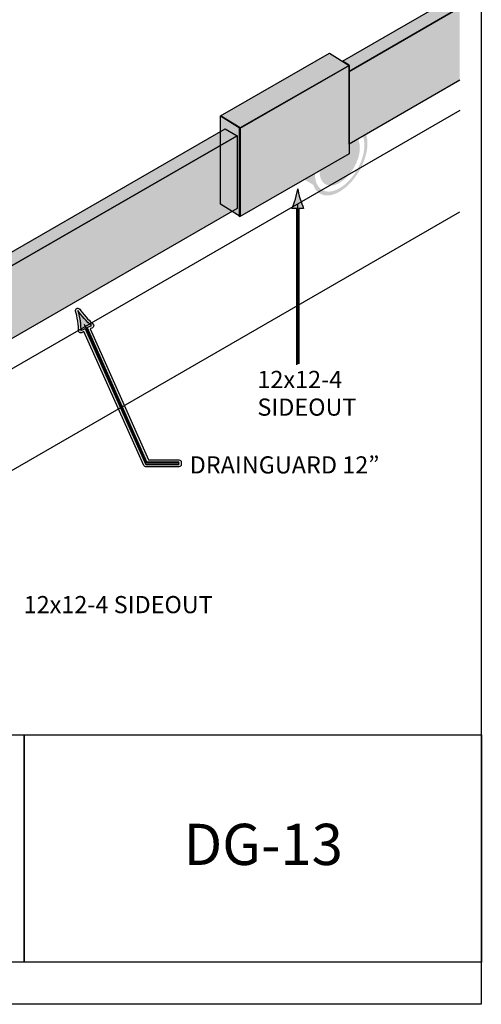
# Model space of a CAD drawing. Extents: x 19 to 202, y 25 to 254.
# Drawn here: x 127 to 197, y 25 to 176 of the extents above; entities that cross this region are included whole.
import ezdxf

# ---------------------------------------------------------------- set-up
doc = ezdxf.new("R2010")
doc.units = 0
for name, color, linetype in [('BORDER', 160, 'Continuous'), ('LAYER_1', 160, 'Continuous'), ('LAYER_3', 3, 'Continuous')]:
    doc.layers.add(name, color=color, linetype=linetype)
doc.styles.add('STD', font='txt')

# ---------------------------------------------------------------- blocks, each defined once
blk = doc.blocks.new('AI9-BLK18')
at = {"layer": 'BORDER', "color": 7}
for points in [[(88.92, -114.32), (-88.92, -114.32), (-88.92, 114.32), (88.92, 114.32)], [(88.92, -107.88), (-88.92, -107.88), (-88.92, -73.09), (88.92, -73.09)], [(19.05, -107.88), (-88.91, -107.88), (-88.91, -73.09), (19.05, -73.09)], [(88.93, -107.88), (19.05, -107.88), (19.05, -73.09), (88.93, -73.09)]]:
    blk.add_lwpolyline(points, close=True, dxfattribs=at)
blk = doc.blocks.new('AI9-BLK16')
at = {"layer": 'LAYER_1'}
h = blk.add_hatch(color=7, dxfattribs=at)
h.dxf.hatch_style = 2
edge = h.paths.add_edge_path(flags=16)
edge.add_spline(control_points=[(59, 19.51), (57.34, 16.63), (57.33, 13.52), (58.98, 12.57), (58.98, 12.57), (64.62, 9.32), (64.62, 9.32), (64.62, 9.32), (64.78, 9.6), (64.78, 9.6), (64.78, 9.6), (64.62, 9.32), (64.62, 9.32), (64.13, 9.6), (63.79, 10.07), (63.59, 10.67), (63.59, 10.67), (59.31, 13.14), (59.31, 13.14), (58.57, 13.57), (58.2, 14.47), (58.21, 15.59), (58.21, 16.71), (58.58, 18.04), (59.33, 19.33), (60.07, 20.61), (61.04, 21.6), (62, 22.16), (62.97, 22.72), (63.94, 22.86), (64.67, 22.43), (64.67, 22.43), (64.83, 22.71), (64.83, 22.71), (64.83, 22.71), (65, 23), (65, 23), (63.35, 23.95), (60.66, 22.39), (59, 19.51)], knot_values=[0, 0, 0, 0, 1, 1, 1, 2, 2, 2, 3, 3, 3, 4, 4, 4, 5, 5, 5, 6, 6, 6, 7, 7, 7, 8, 8, 8, 9, 9, 9, 10, 10, 10, 11, 11, 11, 12, 12, 12, 13, 13, 13, 13], degree=3, periodic=0)
edge = h.paths.add_edge_path(flags=16)
edge.add_spline(control_points=[(65, 23), (65, 23), (64.83, 22.71), (64.83, 22.71), (64.83, 22.71), (64.67, 22.43), (64.67, 22.43), (64.67, 22.43), (68.96, 19.96), (68.96, 19.96), (69.57, 20.09), (70.15, 20.02), (70.64, 19.74), (70.64, 19.74), (65, 23), (65, 23)], knot_values=[0, 0, 0, 0, 1, 1, 1, 2, 2, 2, 3, 3, 3, 4, 4, 4, 5, 5, 5, 5], degree=3, periodic=0)
h = blk.add_hatch(color=254, dxfattribs=at)
h.dxf.hatch_style = 2
edge = h.paths.add_edge_path()
edge.add_spline(control_points=[(59.33, 19.33), (58.58, 18.04), (58.21, 16.71), (58.21, 15.59), (58.2, 14.47), (58.57, 13.56), (59.31, 13.14), (59.31, 13.14), (63.59, 10.67), (63.59, 10.67), (63.12, 12.09), (63.47, 14.23), (64.64, 16.26), (65.81, 18.29), (67.49, 19.66), (68.96, 19.96), (68.96, 19.96), (64.67, 22.43), (64.67, 22.43), (64.67, 22.43), (64.83, 22.71), (64.83, 22.71), (64.83, 22.71), (64.67, 22.43), (64.67, 22.43), (63.94, 22.86), (62.97, 22.72), (62, 22.16), (61.04, 21.6), (60.07, 20.61), (59.33, 19.33)], knot_values=[0, 0, 0, 0, 1, 1, 1, 2, 2, 2, 3, 3, 3, 4, 4, 4, 5, 5, 5, 6, 6, 6, 7, 7, 7, 8, 8, 8, 9, 9, 9, 10, 10, 10, 10], degree=3, periodic=0)
h = blk.add_hatch(color=7, dxfattribs=at)
h.dxf.hatch_style = 2
edge = h.paths.add_edge_path()
edge.add_spline(control_points=[(64.64, 16.26), (63.47, 14.23), (63.12, 12.09), (63.59, 10.67), (63.78, 10.07), (64.13, 9.6), (64.62, 9.32), (64.62, 9.32), (64.78, 9.6), (64.78, 9.6), (64.78, 9.6), (64.94, 9.89), (64.94, 9.89), (64.21, 10.31), (63.84, 11.21), (63.84, 12.33), (63.85, 13.46), (64.22, 14.79), (64.96, 16.07), (65.7, 17.35), (66.67, 18.35), (67.64, 18.91), (68.61, 19.47), (69.57, 19.61), (70.31, 19.18), (71.05, 18.76), (71.41, 17.85), (71.41, 16.73), (71.41, 15.61), (71.04, 14.28), (70.29, 12.99), (69.55, 11.71), (68.59, 10.72), (67.62, 10.16), (66.65, 9.59), (65.68, 9.46), (64.94, 9.89), (64.94, 9.89), (64.78, 9.6), (64.78, 9.6), (64.78, 9.6), (64.62, 9.32), (64.62, 9.32), (66.27, 8.36), (68.95, 9.93), (70.62, 12.81), (72.28, 15.68), (72.29, 18.79), (70.64, 19.74), (70.15, 20.02), (69.57, 20.09), (68.96, 19.96), (67.49, 19.66), (65.81, 18.29), (64.64, 16.26)], knot_values=[0, 0, 0, 0, 1, 1, 1, 2, 2, 2, 3, 3, 3, 4, 4, 4, 5, 5, 5, 6, 6, 6, 7, 7, 7, 8, 8, 8, 9, 9, 9, 10, 10, 10, 11, 11, 11, 12, 12, 12, 13, 13, 13, 14, 14, 14, 15, 15, 15, 16, 16, 16, 17, 17, 17, 18, 18, 18, 18], degree=3, periodic=0)
h = blk.add_hatch(color=254, dxfattribs=at)
h.dxf.hatch_style = 2
edge = h.paths.add_edge_path(flags=16)
edge.add_spline(control_points=[(64.96, 16.07), (64.22, 14.79), (63.85, 13.46), (63.84, 12.34), (63.84, 11.21), (64.21, 10.31), (64.94, 9.89), (64.94, 9.89), (64.78, 9.6), (64.78, 9.6), (64.78, 9.6), (64.94, 9.89), (64.94, 9.89), (65.68, 9.46), (66.65, 9.59), (67.62, 10.16), (68.59, 10.72), (69.55, 11.71), (70.29, 12.99), (71.04, 14.28), (71.41, 15.61), (71.41, 16.73), (71.41, 17.85), (71.05, 18.75), (70.31, 19.18), (69.57, 19.61), (68.61, 19.47), (67.64, 18.91), (66.67, 18.35), (65.7, 17.35), (64.96, 16.07)], knot_values=[0, 0, 0, 0, 1, 1, 1, 2, 2, 2, 3, 3, 3, 4, 4, 4, 5, 5, 5, 6, 6, 6, 7, 7, 7, 8, 8, 8, 9, 9, 9, 10, 10, 10, 10], degree=3, periodic=0)
edge = h.paths.add_edge_path()
edge.add_spline(control_points=[(69.8, 13.28), (68.59, 11.19), (66.64, 10.06), (65.44, 10.75), (64.24, 11.44), (64.25, 13.7), (65.46, 15.79), (66.66, 17.88), (68.61, 19.01), (69.81, 18.31), (71.01, 17.62), (71.01, 15.37), (69.8, 13.28)], knot_values=[0, 0, 0, 0, 1, 1, 1, 2, 2, 2, 3, 3, 3, 4, 4, 4, 4], degree=3, periodic=0)
h = blk.add_hatch(color=7, dxfattribs=at)
h.dxf.hatch_style = 2
edge = h.paths.add_edge_path()
edge.add_spline(control_points=[(65.46, 15.79), (64.25, 13.7), (64.24, 11.44), (65.44, 10.75), (66.64, 10.06), (68.59, 11.19), (69.8, 13.28), (71.01, 15.37), (71.01, 17.62), (69.81, 18.31), (68.61, 19.01), (66.66, 17.88), (65.46, 15.79)], knot_values=[0, 0, 0, 0, 1, 1, 1, 2, 2, 2, 3, 3, 3, 4, 4, 4, 4], degree=3, periodic=0)
blk = doc.blocks.new('AI9-BLK15')
at = {"layer": 'LAYER_1'}
h = blk.add_hatch(color=7, dxfattribs=at)
h.dxf.hatch_style = 2
edge = h.paths.add_edge_path()
edge.add_spline(control_points=[(61.05, -16.86), (61.05, -16.86), (61.05, 7.07), (61.05, 7.07), (61.05, 7.07), (60.33, 7.07), (60.33, 7.07), (60.41, 7.24), (60.68, 7.92), (60.86, 8.5), (61.05, 9.12), (61.17, 9.69), (61.22, 10.06), (61.27, 9.69), (61.4, 9.12), (61.58, 8.5), (61.76, 7.92), (61.92, 7.54), (62.11, 7.07), (62.11, 7.07), (61.4, 7.07), (61.4, 7.07), (61.4, 7.07), (61.4, -16.71), (61.4, -16.71)], knot_values=[0, 0, 0, 0, 1, 1, 1, 2, 2, 2, 3, 3, 3, 4, 4, 4, 5, 5, 5, 6, 6, 6, 7, 7, 7, 8, 8, 8, 8], degree=3, periodic=0)
h = blk.add_hatch(color=7, dxfattribs=at)
h.dxf.hatch_style = 2
edge = h.paths.add_edge_path()
edge.add_spline(control_points=[(60.86, 8.5), (60.68, 7.92), (60.52, 7.54), (60.33, 7.07), (60.33, 7.07), (62.11, 7.07), (62.11, 7.07), (62.03, 7.24), (61.76, 7.92), (61.59, 8.5), (61.4, 9.12), (61.27, 9.69), (61.22, 10.06), (61.18, 9.69), (61.05, 9.12), (60.86, 8.5)], knot_values=[0, 0, 0, 0, 1, 1, 1, 2, 2, 2, 3, 3, 3, 4, 4, 4, 5, 5, 5, 5], degree=3, periodic=0)
h = blk.add_hatch(color=7, dxfattribs=at)
h.dxf.hatch_style = 2
edge = h.paths.add_edge_path()
edge.add_spline(control_points=[(43.06, -32.29), (43.06, -32.29), (38.01, -32.29), (38.01, -32.29), (37.94, -32.29), (37.88, -32.25), (37.85, -32.18), (37.85, -32.18), (28.62, -11.56), (28.62, -11.56), (28.62, -11.56), (28.14, -11.79), (28.14, -11.79), (28.11, -11.8), (28.09, -11.8), (28.06, -11.8), (28.03, -11.8), (28, -11.79), (27.97, -11.78), (27.92, -11.74), (27.89, -11.69), (27.89, -11.63), (27.89, -11.45), (27.84, -10.74), (27.75, -10.14), (27.66, -9.53), (27.54, -8.95), (27.42, -8.6), (27.4, -8.52), (27.43, -8.42), (27.51, -8.39), (27.54, -8.38), (27.56, -8.37), (27.59, -8.37), (27.65, -8.37), (27.71, -8.4), (27.74, -8.45), (27.94, -8.77), (28.3, -9.22), (28.72, -9.68), (29.06, -10.06), (29.33, -10.31), (29.64, -10.6), (29.64, -10.6), (29.79, -10.74), (29.79, -10.74), (29.83, -10.78), (29.85, -10.84), (29.85, -10.89), (29.84, -10.95), (29.8, -11), (29.75, -11.03), (29.75, -11.03), (29.26, -11.26), (29.26, -11.26), (29.26, -11.26), (38.27, -31.58), (38.27, -31.58), (38.27, -31.58), (43.06, -31.58), (43.06, -31.58), (43.1, -31.58), (43.15, -31.6), (43.18, -31.63), (43.21, -31.67), (43.23, -31.71), (43.23, -31.76), (43.23, -31.76), (43.23, -32.11), (43.23, -32.11), (43.23, -32.21), (43.15, -32.29), (43.06, -32.29)], knot_values=[0, 0, 0, 0, 1, 1, 1, 2, 2, 2, 3, 3, 3, 4, 4, 4, 5, 5, 5, 6, 6, 6, 7, 7, 7, 8, 8, 8, 9, 9, 9, 10, 10, 10, 11, 11, 11, 12, 12, 12, 13, 13, 13, 14, 14, 14, 15, 15, 15, 16, 16, 16, 17, 17, 17, 18, 18, 18, 19, 19, 19, 20, 20, 20, 21, 21, 21, 22, 22, 22, 23, 23, 23, 24, 24, 24, 24], degree=3, periodic=0)
h = blk.add_hatch(color=7, dxfattribs=at)
h.dxf.hatch_style = 2
edge = h.paths.add_edge_path()
edge.add_spline(control_points=[(27.94, -10.09), (28.02, -10.7), (28.03, -11.11), (28.05, -11.61), (28.05, -11.61), (29.67, -10.89), (29.67, -10.89), (29.53, -10.77), (29.01, -10.26), (28.61, -9.8), (28.18, -9.3), (27.83, -8.84), (27.64, -8.52), (27.75, -8.88), (27.86, -9.45), (27.94, -10.09)], knot_values=[0, 0, 0, 0, 1, 1, 1, 2, 2, 2, 3, 3, 3, 4, 4, 4, 5, 5, 5, 5], degree=3, periodic=0)
at = {"layer": 'LAYER_1', "color": 7}
blk.add_line((61.22, -16.78), (61.22, 7.67), dxfattribs=at)
blk.add_lwpolyline([(43.06, -31.93), (38.09, -31.93), (28.61, -10.71)], dxfattribs=at)
for points, knots in [([(61.05, -16.86), (61.05, -16.86), (61.05, 7.07), (61.05, 7.07), (61.05, 7.07), (60.33, 7.07), (60.33, 7.07), (60.41, 7.24), (60.68, 7.92), (60.86, 8.5), (61.05, 9.12), (61.17, 9.69), (61.22, 10.06), (61.27, 9.69), (61.4, 9.12), (61.58, 8.5), (61.76, 7.92), (61.92, 7.54), (62.11, 7.07), (62.11, 7.07), (61.4, 7.07), (61.4, 7.07), (61.4, 7.07), (61.4, -16.71), (61.4, -16.71)], [0, 0, 0, 0, 1, 1, 1, 2, 2, 2, 3, 3, 3, 4, 4, 4, 5, 5, 5, 6, 6, 6, 7, 7, 7, 8, 8, 8, 8]), ([(27.59, -8.19), (27.54, -8.19), (27.49, -8.2), (27.44, -8.23), (27.28, -8.3), (27.2, -8.49), (27.26, -8.66), (27.37, -9), (27.49, -9.56), (27.58, -10.16), (27.67, -10.74), (27.71, -11.46), (27.71, -11.63), (27.71, -11.75), (27.77, -11.86), (27.87, -11.93), (27.93, -11.96), (28, -11.98), (28.06, -11.98), (28.11, -11.98), (28.17, -11.97), (28.21, -11.95), (28.21, -11.95), (28.53, -11.79), (28.53, -11.79), (28.53, -11.79), (37.69, -32.26), (37.69, -32.26), (37.75, -32.38), (37.87, -32.46), (38.01, -32.46), (38.01, -32.46), (43.06, -32.46), (43.06, -32.46), (43.25, -32.46), (43.41, -32.31), (43.41, -32.11), (43.41, -32.11), (43.41, -31.76), (43.41, -31.76), (43.41, -31.66), (43.37, -31.57), (43.31, -31.51), (43.24, -31.44), (43.15, -31.41), (43.06, -31.41), (43.06, -31.41), (38.39, -31.41), (38.39, -31.41), (38.39, -31.41), (29.49, -11.34), (29.49, -11.34), (29.49, -11.34), (29.82, -11.19), (29.82, -11.19), (29.93, -11.14), (30, -11.04), (30.02, -10.92), (30.04, -10.8), (30, -10.69), (29.91, -10.61), (29.91, -10.61), (29.77, -10.47), (29.77, -10.47), (29.46, -10.19), (29.19, -9.94), (28.85, -9.56), (28.44, -9.11), (28.08, -8.66), (27.89, -8.36), (27.82, -8.25), (27.71, -8.19), (27.59, -8.19)], [0, 0, 0, 0, 1, 1, 1, 2, 2, 2, 3, 3, 3, 4, 4, 4, 5, 5, 5, 6, 6, 6, 7, 7, 7, 8, 8, 8, 9, 9, 9, 10, 10, 10, 11, 11, 11, 12, 12, 12, 13, 13, 13, 14, 14, 14, 15, 15, 15, 16, 16, 16, 17, 17, 17, 18, 18, 18, 19, 19, 19, 20, 20, 20, 21, 21, 21, 22, 22, 22, 23, 23, 23, 24, 24, 24, 24]), ([(27.59, -8.55), (27.79, -8.86), (28.15, -9.31), (28.58, -9.8), (28.99, -10.25), (29.3, -10.52), (29.67, -10.87), (29.67, -10.87), (29.03, -11.17), (29.03, -11.17), (29.03, -11.17), (38.16, -31.76), (38.16, -31.76), (38.16, -31.76), (43.06, -31.76), (43.06, -31.76), (43.06, -31.76), (43.06, -32.11), (43.06, -32.11), (43.06, -32.11), (38.01, -32.11), (38.01, -32.11), (38.01, -32.11), (28.71, -11.32), (28.71, -11.32), (28.71, -11.32), (28.06, -11.63), (28.06, -11.63), (28.06, -11.44), (28.02, -10.71), (27.93, -10.11), (27.83, -9.46), (27.71, -8.9), (27.59, -8.55)], [0, 0, 0, 0, 1, 1, 1, 2, 2, 2, 3, 3, 3, 4, 4, 4, 5, 5, 5, 6, 6, 6, 7, 7, 7, 8, 8, 8, 9, 9, 9, 10, 10, 10, 11, 11, 11, 11])]:
    blk.add_open_spline(points, degree=3, knots=knots, dxfattribs=at)
at = {"layer": 'LAYER_1', "color": 7, "char_height": 2.6248, "attachment_point": 1, "style": 'STD'}
for s, insert in [('\\fArial Narrow |b1|i0;\\H2.6248;\\C7;12x12-4', (55.05, -17.79)), ('\\fArial Narrow |b1|i0;\\H2.6248;\\C7;SIDEOUT', (55.05, -22.02)), ('\\fArial Narrow |b1|i0;\\H2.6248;\\C7;DRAINGUARD 12”', (44.7, -30.86)), ('\\fArial Narrow |b1|i0;\\H2.6248;\\C7;12x12-4 SIDEOUT', (19.32, -52.23))]:
    blk.add_mtext(s, dxfattribs=dict(at, insert=insert))
blk = doc.blocks.new('AI9-BLK1')
at = {"layer": 'LAYER_3', "color": 7, "insert": (52.93, -90.02), "char_height": 6.2996, "attachment_point": 1, "style": 'STD'}
blk.add_mtext('\\fArial Narrow |b1|i0;\\H6.2996;\\C7;DG-13', dxfattribs=at)

msp = doc.modelspace()

# ---------------------------------------------------------------- hatches: boundary and pattern name
at = {"layer": 'LAYER_1'}
h = msp.add_hatch(color=254, dxfattribs=at)
h.dxf.hatch_style = 2
h.paths.add_polyline_path([(193.92, 177.49), (177, 167.72), (177, 168.65), (176.01, 169.26), (192.1, 178.54)], is_closed=False)
h = msp.add_hatch(color=254, dxfattribs=at)
h.dxf.hatch_style = 2
h.paths.add_polyline_path([(193.92, 166.37), (177, 156.6), (177, 167.72), (193.92, 177.49)], is_closed=False)
h = msp.add_hatch(color=254, dxfattribs=at)
h.dxf.hatch_style = 2
h.paths.add_polyline_path([(174.01, 170.49), (177.02, 168.64), (160.38, 159.08), (157.38, 160.93)])
h = msp.add_hatch(color=254, dxfattribs=at)
h.dxf.hatch_style = 2
h.paths.add_polyline_path([(177.01, 155.11), (160.28, 145.45), (160.28, 158.97), (177.02, 168.64)])
h = msp.add_hatch(color=254, dxfattribs=at)
h.dxf.hatch_style = 2
h.paths.add_polyline_path([(160.38, 145.51), (157.38, 147.41), (157.38, 160.93), (160.38, 159.03)])
h = msp.add_hatch(color=254, dxfattribs=at)
h.dxf.hatch_style = 2
h.paths.add_polyline_path([(109.45, 130.87), (158.05, 158.93), (159.88, 157.88), (110.44, 129.34), (110.44, 130.26)])
h = msp.add_hatch(color=254, dxfattribs=at)
h.dxf.hatch_style = 2
h.paths.add_polyline_path([(110.44, 129.34), (159.88, 157.88), (159.88, 146.76), (110.44, 118.22)])

# ---------------------------------------------------------------- linework, layer by layer
at = {"layer": 'LAYER_1', "color": 7}
msp.add_line((160.38, 159.03), (177.02, 168.64), dxfattribs=at)
for points in [[(193.92, 177.49), (177, 167.72), (177, 168.65), (176.01, 169.26), (192.1, 178.54)], [(193.92, 166.37), (177, 156.6), (177, 167.72), (193.92, 177.49)], [(193.92, 161.76), (66.95, 88.45), (66.95, 72.93), (193.92, 146.24)]]:
    msp.add_lwpolyline(points, dxfattribs=at)
for points in [[(174.01, 170.49), (177.02, 168.64), (160.38, 159.08), (157.38, 160.93)], [(177.01, 155.11), (160.28, 145.45), (160.28, 158.97), (177.02, 168.64)], [(160.38, 145.51), (157.38, 147.41), (157.38, 160.93), (160.38, 159.03)], [(109.45, 130.87), (158.05, 158.93), (159.88, 157.88), (110.44, 129.34), (110.44, 130.26)], [(110.44, 129.34), (159.88, 157.88), (159.88, 146.76), (110.44, 118.22)]]:
    msp.add_lwpolyline(points, close=True, dxfattribs=at)

# ---------------------------------------------------------------- block references
at = {"layer": 'BORDER', "color": 7}
msp.add_blockref('AI9-BLK18', (108.3, 139.34), dxfattribs=at)
at = {"layer": 'LAYER_1', "color": 7}
for name in ['AI9-BLK15', 'AI9-BLK16']:
    msp.add_blockref(name, (107.95, 139.7), dxfattribs=at)
at = {"layer": 'LAYER_3', "color": 7}
msp.add_blockref('AI9-BLK1', (98.78, 142.65), dxfattribs=at)

doc.saveas('drawing.dxf')
